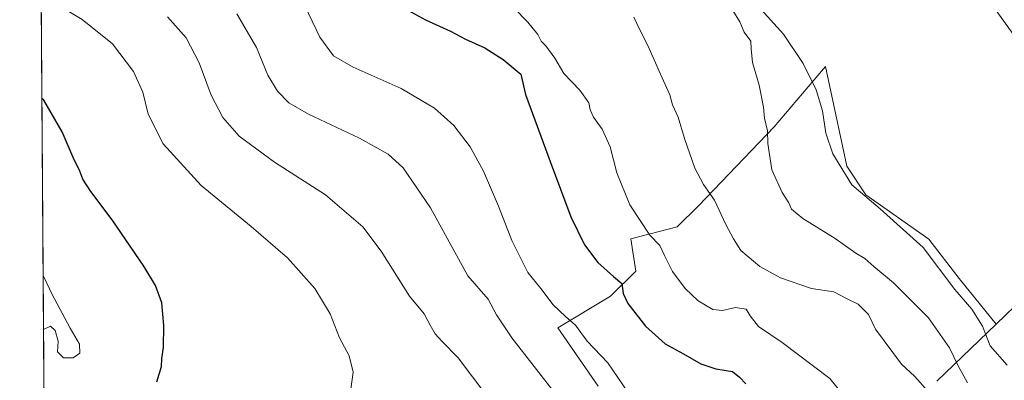
# Model space of a CAD drawing. Units: metres. Extents: x 549599 to 553047, y 4707790 to 4710129.
# Drawn here: x 549608 to 549925, y 4709012 to 4709128 of the extents above; entities that cross this region are included whole.
import ezdxf

# ---------------------------------------------------------------- set-up
doc = ezdxf.new("R2010")
doc.units = ezdxf.units.M
doc.header["$MEASUREMENT"] = 0
for name, color, linetype, lineweight in [('Camino', 19, 'Continuous', 0), ('Camino Cxs', 19, 'Continuous', 0), ('Comarca CxS', 133, 'Continuous', 0), ('Comunidad Autónoma CxS', 142, 'Continuous', 0), ('Cultivos herbáceos CxS', 92, 'Continuous', 0), ('Cultivos leñosos', 92, 'Continuous', 0), ('Cultivos leñosos CxS', 92, 'Continuous', 0), ('Curva de nivel maestra', 36, 'Continuous', 30), ('Curva de nivel normal', 36, 'Continuous', 0), ('Matorral', 135, 'Continuous', 0), ('Matorral CxS', 135, 'Continuous', 0), ('Municipio CxS', 142, 'Continuous', 0), ('Provincia CxS', 1, 'Continuous', 0)]:
    doc.layers.add(name, color=color, linetype=linetype, lineweight=lineweight)

# ---------------------------------------------------------------- blocks, each defined once
blk = doc.blocks.new('*U176')
at = {"layer": 'Curva de nivel normal', "color": 36, "linetype": 'Continuous', "lineweight": 0}
blk.add_polyline3d([(549758.32, 4709007.24, 515), (549749.1, 4709019.47, 515), (549743.86, 4709024.76, 515), (549741.68, 4709027.2, 515), (549740.07, 4709029.92, 515), (549738.15, 4709033.67, 515), (549733.45, 4709039.3, 515), (549724.29, 4709053.81, 515), (549718.43, 4709061.62, 515), (549706.44, 4709071.96, 515), (549689.93, 4709082.51, 515), (549678.64, 4709090.83, 515), (549673.35, 4709096.87, 515), (549669.55, 4709104.07, 515), (549665.72, 4709114.45, 515), (549661.47, 4709122.52, 515), (549655.56, 4709129.28, 515)], dxfattribs=at)
blk = doc.blocks.new('*U181')
at = {"layer": 'Curva de nivel normal', "color": 36, "linetype": 'Continuous', "lineweight": 0}
blk.add_polyline3d([(549805.7, 4709129.22, 490), (549807.6, 4709125.12, 490), (549810.26, 4709120.11, 490), (549814.28, 4709110.81, 490), (549817.28, 4709104.15, 490), (549818.19, 4709100.99, 490), (549820.02, 4709096.95, 490), (549822.04, 4709090.16, 490), (549825.34, 4709080.51, 490), (549828.18, 4709075.28, 490), (549831.74, 4709070.28, 490), (549835.36, 4709062.36, 490), (549837.85, 4709057.75, 490), (549840.13, 4709054, 490), (549846.34, 4709048.9, 490), (549852.95, 4709045.21, 490), (549862.92, 4709041.75, 490), (549870.14, 4709040.69, 490), (549874.39, 4709038.44, 490), (549877.95, 4709036.78, 490), (549881.34, 4709033.4, 490), (549883.56, 4709028.67, 490), (549891.95, 4709017.4, 490), (549896.2, 4709013.46, 490), (549900.4, 4709008.66, 490)], dxfattribs=at)
blk = doc.blocks.new('*U182')
at = {"layer": 'Curva de nivel normal', "color": 36, "linetype": 'Continuous', "lineweight": 0}
blk.add_polyline3d([(549925.92, 4709017.13, 480), (549920.47, 4709023.34, 480), (549917.97, 4709029.68, 480), (549914.54, 4709035.12, 480), (549909.13, 4709041.51, 480), (549898.86, 4709054.99, 480), (549885.11, 4709067.46, 480), (549875.95, 4709075.14, 480), (549869.76, 4709085.13, 480), (549867.52, 4709091.82, 480), (549866.44, 4709098.98, 480), (549864.46, 4709105.78, 480), (549860.26, 4709114.26, 480), (549853.89, 4709123.75, 480), (549845.7, 4709132.88, 480)], dxfattribs=at)
blk = doc.blocks.new('*U191')
at = {"layer": 'Curva de nivel normal', "color": 36, "linetype": 'Continuous', "lineweight": 0}
blk.add_polyline3d([(549615.56, 4709028.53, 530), (549617.8, 4709029.63, 530), (549619.32, 4709028.23, 530), (549620.34, 4709024.76, 530), (549620.08, 4709021.37, 530), (549621.98, 4709019.41, 530), (549625.16, 4709019.42, 530), (549627.28, 4709020.98, 530), (549627.17, 4709023.88, 530), (549624.19, 4709028.97, 530), (549618.24, 4709040.08, 530), (549615.94, 4709045.11, 530), (549615.43, 4709045.86, 530)], dxfattribs=at)
blk = doc.blocks.new('*U192')
at = {"layer": 'Curva de nivel normal', "color": 36, "linetype": 'Continuous', "lineweight": 0}
blk.add_polyline3d([(549803.78, 4709008.38, 505), (549797.38, 4709017.88, 505), (549790.66, 4709024.77, 505), (549786.95, 4709029.93, 505), (549783.66, 4709032.74, 505), (549779.78, 4709036.5, 505), (549775.8, 4709041.79, 505), (549771.57, 4709046.93, 505), (549766.37, 4709057.24, 505), (549762.11, 4709068.31, 505), (549757.32, 4709079.6, 505), (549752.97, 4709087.42, 505), (549747.77, 4709094.31, 505), (549741.5, 4709099.92, 505), (549730.74, 4709106.26, 505), (549715.26, 4709113.11, 505), (549708.96, 4709116.8, 505), (549704.6, 4709122.78, 505), (549698.48, 4709135.66, 505)], dxfattribs=at)
blk = doc.blocks.new('*U199')
at = {"layer": 'Curva de nivel normal', "color": 36, "linetype": 'Continuous', "lineweight": 0}
blk.add_polyline3d([(549780.84, 4709007.38, 510), (549766.4, 4709025.94, 510), (549761.48, 4709033.34, 510), (549758.78, 4709038.31, 510), (549752.26, 4709045.84, 510), (549740.27, 4709067.81, 510), (549731.46, 4709080.65, 510), (549726.56, 4709085.08, 510), (549717.35, 4709090.2, 510), (549700.97, 4709097.99, 510), (549694.62, 4709101.65, 510), (549690.97, 4709105.35, 510), (549687.87, 4709110.56, 510), (549684.15, 4709119.48, 510), (549677.82, 4709130.24, 510)], dxfattribs=at)
blk = doc.blocks.new('*U201')
at = {"layer": 'Curva de nivel normal', "color": 36, "linetype": 'Continuous', "lineweight": 0}
blk.add_polyline3d([(549875.71, 4709004.26, 495), (549868.87, 4709012.75, 495), (549853.47, 4709024.4, 495), (549845.91, 4709029.5, 495), (549843.18, 4709032.98, 495), (549841.92, 4709035.1, 495), (549838.41, 4709035.67, 495), (549834.24, 4709034.71, 495), (549831.18, 4709034.97, 495), (549826.46, 4709037.76, 495), (549822.2, 4709041.73, 495), (549818.2, 4709047.31, 495), (549815.54, 4709052.4, 495), (549814.08, 4709055.61, 495), (549810.84, 4709058.98, 495), (549804.43, 4709068.76, 495), (549800.19, 4709079.02, 495), (549798.13, 4709087.38, 495), (549795.47, 4709093.08, 495), (549792.73, 4709096.98, 495), (549791.68, 4709099.31, 495), (549791.22, 4709101.64, 495), (549788.3, 4709105.64, 495), (549783.12, 4709111.1, 495), (549780.26, 4709116.03, 495), (549777.42, 4709119.94, 495), (549775.9, 4709121.51, 495), (549774.75, 4709123.65, 495), (549771.61, 4709127.56, 495), (549767.05, 4709132.24, 495)], dxfattribs=at)
blk = doc.blocks.new('*U202')
at = {"layer": 'Curva de nivel normal', "color": 36, "linetype": 'Continuous', "lineweight": 0}
blk.add_polyline3d([(549714.48, 4709008.6, 520), (549715.32, 4709014.85, 520), (549714.07, 4709020.12, 520), (549710.88, 4709025.84, 520), (549707.86, 4709033.58, 520), (549702.96, 4709041.81, 520), (549694.2, 4709051.66, 520), (549682.49, 4709061.81, 520), (549666.33, 4709075, 520), (549654.09, 4709088.42, 520), (549649.27, 4709097.98, 520), (549647.54, 4709105.05, 520), (549644.57, 4709111.74, 520), (549637.74, 4709120.57, 520), (549627.97, 4709128.44, 520), (549614.79, 4709136.5, 520)], dxfattribs=at)
blk = doc.blocks.new('*U205')
at = {"layer": 'Curva de nivel normal', "color": 36, "linetype": 'Continuous', "lineweight": 0}
blk.add_polyline3d([(549913.2, 4709011.41, 485), (549910.15, 4709016.87, 485), (549907.44, 4709022.7, 485), (549900.62, 4709032.34, 485), (549889.4, 4709043.6, 485), (549883.03, 4709048.91, 485), (549880.08, 4709051.49, 485), (549877.18, 4709053.2, 485), (549870.55, 4709057.88, 485), (549860.19, 4709064.32, 485), (549856.54, 4709067.32, 485), (549855.59, 4709069.38, 485), (549853.54, 4709072.74, 485), (549850.18, 4709080.05, 485), (549848.92, 4709088.45, 485), (549848.76, 4709092.63, 485), (549847.81, 4709096.68, 485), (549847.48, 4709100.26, 485), (549846.05, 4709107.31, 485), (549843.98, 4709114.64, 485), (549843.5, 4709118.97, 485), (549843.35, 4709121.47, 485), (549841.21, 4709124.37, 485), (549839.83, 4709127.68, 485), (549837.58, 4709131.39, 485)], dxfattribs=at)
blk = doc.blocks.new('*U208')
at = {"layer": 'Curva de nivel maestra', "color": 36, "linetype": 'Continuous', "lineweight": 30}
blk.add_polyline3d([(549731.52, 4709132.22, 500), (549738.57, 4709128.35, 500), (549746.62, 4709124.73, 500), (549751.47, 4709122.17, 500), (549757.77, 4709119.28, 500), (549763.65, 4709115.58, 500), (549767.49, 4709112.31, 500), (549769.29, 4709110.89, 500), (549770.77, 4709104.3, 500), (549778.8, 4709082.67, 500), (549785.38, 4709064.91, 500), (549789.86, 4709055.86, 500), (549794.14, 4709050.14, 500), (549799.2, 4709045.69, 500), (549801.88, 4709043.37, 500), (549802.32, 4709040.18, 500), (549803.77, 4709036.97, 500), (549809.43, 4709029.63, 500), (549815.86, 4709024, 500), (549821.76, 4709020.73, 500), (549827.25, 4709017.46, 500), (549832.17, 4709015.9, 500), (549837.51, 4709015.03, 500), (549839.75, 4709013.18, 500), (549841.74, 4709011.09, 500)], dxfattribs=at)
blk = doc.blocks.new('*U210')
at = {"layer": 'Curva de nivel maestra', "color": 36, "linetype": 'Continuous', "lineweight": 30}
blk.add_polyline3d([(549652.05, 4709011.66, 525), (549653.54, 4709016.66, 525), (549653.73, 4709019.24, 525), (549654.21, 4709022.72, 525), (549654.34, 4709029.85, 525), (549653.63, 4709037.17, 525), (549651.68, 4709042.8, 525), (549647.88, 4709048.94, 525), (549637.65, 4709063.95, 525), (549630.85, 4709073, 525), (549628.28, 4709077.02, 525), (549627.32, 4709079.56, 525), (549625.15, 4709084.02, 525), (549621.62, 4709092.21, 525), (549615.64, 4709102.43, 525), (549615.03, 4709103.04, 525)], dxfattribs=at)

msp = doc.modelspace()

# ---------------------------------------------------------------- linework, layer by layer
at = {"layer": 'Camino', "color": 19, "linetype": 'Continuous', "lineweight": 0}
msp.add_polyline3d([(549928.42, 4709123.01, 477.29), (549920.52, 4709134.06, 478.37)], dxfattribs=at)
at = {"layer": 'Camino Cxs', "color": 19, "linetype": 'Continuous', "lineweight": 0}
msp.add_polyline3d([(549928.42, 4709123.01, 477.29), (549920.52, 4709134.06, 478.37)], dxfattribs=at)
at = {"layer": 'Comarca CxS', "color": 133, "linetype": 'Continuous', "lineweight": 0}
msp.add_polyline3d([(549621.12, 4708248.14, 507.72), (549607.9, 4710103.47, 514.26), (553029.35, 4710128.52, 563.17)], dxfattribs=at)
msp.add_polyline3d([(549621.12, 4708248.14, 507.72), (549607.9, 4710103.47, 514.26), (553029.35, 4710128.52, 563.17)], dxfattribs=at)
at = {"layer": 'Comunidad Autónoma CxS', "color": 142, "linetype": 'Continuous', "lineweight": 0}
msp.add_polyline3d([(549621.12, 4708248.14, 507.72), (549607.9, 4710103.47, 514.26), (553029.35, 4710128.52, 563.17)], dxfattribs=at)
msp.add_polyline3d([(549621.12, 4708248.14, 507.72), (549607.9, 4710103.47, 514.26), (553029.35, 4710128.52, 563.17)], dxfattribs=at)
at = {"layer": 'Cultivos herbáceos CxS', "color": 92, "linetype": 'Continuous', "lineweight": 0}
for points in [[(549903.26, 4709011.89, 488.24), (549922.41, 4709030.28, 478.99), (549931.38, 4709038.9, 475.71), (549948.89, 4709052.14, 474.61), (549968.08, 4709065.04, 473.96), (549991.33, 4709067.3, 473.44), (550004.73, 4709056.09, 471.81), (550017.83, 4709048.95, 470.29), (550027.25, 4709055.2, 469.23), (550027.25, 4709055.2, 469.23), (550030.36, 4709043.56, 468.28), (550033.01, 4709038.26, 467.84), (550037.77, 4709030.86, 467.95), (550045.71, 4709018.68, 468.05), (550052.59, 4709010.75, 467.43)], [(549922.41, 4709030.28, 478.99), (549931.38, 4709038.9, 475.71), (549931.69, 4709039.13, 475.65), (549933.71, 4709040.66, 475.41), (549935.96, 4709042.36, 475.2), (549948.89, 4709052.14, 474.61), (549968.08, 4709065.04, 473.96), (549991.33, 4709067.3, 473.44)], [(549922.41, 4709030.28, 478.99), (549903.26, 4709011.89, 488.24)]]:
    msp.add_polyline3d(points, dxfattribs=at)
at = {"layer": 'Cultivos leñosos', "color": 92, "linetype": 'Continuous', "lineweight": 0}
for points in [[(549616.01, 4708965.2, 520.79), (549614.37, 4709195.84, 513.89)], [(549794.26, 4709010.3, 508.18), (549781.24, 4709029.15, 507.39), (549798.23, 4709039.31, 500.77), (549806.34, 4709047.41, 498.21), (549804.72, 4709057.78, 497.89), (549819.7, 4709061.64, 492.52), (549826.54, 4709068.47, 490.82), (549850.95, 4709093.86, 484.75), (549863.65, 4709108.9, 479.95), (549867.41, 4709113.35, 478.68), (549874.31, 4709081.17, 478.97), (549880.47, 4709071.93, 479.18), (549900.75, 4709057.73, 478.17), (549910.51, 4709045.04, 477.94), (549922.41, 4709030.28, 478.99)], [(549922.41, 4709030.28, 478.99), (549931.38, 4709038.9, 475.71), (549931.69, 4709039.13, 475.65), (549933.71, 4709040.66, 475.41), (549935.96, 4709042.36, 475.2), (549948.89, 4709052.14, 474.61), (549968.08, 4709065.04, 473.96), (549991.33, 4709067.3, 473.44)]]:
    msp.add_polyline3d(points, dxfattribs=at)
at = {"layer": 'Cultivos leñosos CxS', "color": 92, "linetype": 'Continuous', "lineweight": 0}
for points in [[(549616.01, 4708965.2, 520.79), (549614.37, 4709195.84, 513.89), (549614.55, 4709196.89, 513.49), (549627.83, 4709195.34, 512.86), (549652.68, 4709196.43, 508.23), (549658.07, 4709189.24, 508.23), (549661.07, 4709185.25, 508.37), (549668.06, 4709168.48, 507.82), (549682.03, 4709167.08, 507.09), (549683.43, 4709182.45, 504.77), (549696.01, 4709196.43, 499.39), (549668.89, 4709245.91, 498.05), (549669.82, 4709247.41, 497.79), (549676.4, 4709257.92, 495.71), (549693.21, 4709250.93, 493.67), (549712.78, 4709235.56, 492.02), (549723.4, 4709246.17, 490.13), (549745.2, 4709228.46, 488.89), (549803.46, 4709289.46, 497.29), (549795.27, 4709312.21, 498.23), (549787.8, 4709314.15, 499.14), (549777.78, 4709337.27, 500.98), (549773.5, 4709361.11, 500.93)], [(549931.38, 4709038.9, 475.71), (549922.41, 4709030.28, 478.99), (549910.51, 4709045.04, 477.94), (549900.75, 4709057.73, 478.17), (549880.47, 4709071.93, 479.18), (549874.31, 4709081.17, 478.97), (549867.41, 4709113.35, 478.68), (549863.65, 4709108.9, 479.95), (549850.95, 4709093.86, 484.75), (549826.54, 4709068.47, 490.82), (549819.7, 4709061.64, 492.52), (549804.72, 4709057.78, 497.89), (549806.34, 4709047.41, 498.21), (549798.23, 4709039.31, 500.77), (549781.24, 4709029.15, 507.39), (549794.26, 4709010.3, 508.18)]]:
    msp.add_polyline3d(points, dxfattribs=at)
at = {"layer": 'Matorral', "color": 135, "linetype": 'Continuous', "lineweight": 0}
for points in [[(549794.26, 4709010.3, 508.18), (549781.24, 4709029.15, 507.39), (549798.23, 4709039.31, 500.77), (549806.34, 4709047.41, 498.21), (549804.72, 4709057.78, 497.89), (549819.7, 4709061.64, 492.52), (549826.54, 4709068.47, 490.82), (549850.95, 4709093.86, 484.75), (549863.65, 4709108.9, 479.95), (549867.41, 4709113.35, 478.68), (549874.31, 4709081.17, 478.97), (549880.47, 4709071.93, 479.18), (549900.75, 4709057.73, 478.17), (549910.51, 4709045.04, 477.94), (549922.41, 4709030.28, 478.99)], [(549922.41, 4709030.28, 478.99), (549903.26, 4709011.89, 488.24)]]:
    msp.add_polyline3d(points, dxfattribs=at)
at = {"layer": 'Matorral CxS', "color": 135, "linetype": 'Continuous', "lineweight": 0}
msp.add_polyline3d([(549794.26, 4709010.3, 508.18), (549781.24, 4709029.15, 507.39), (549798.23, 4709039.31, 500.77), (549806.34, 4709047.41, 498.21), (549804.72, 4709057.78, 497.89), (549819.7, 4709061.64, 492.52), (549826.54, 4709068.47, 490.82), (549850.95, 4709093.86, 484.75), (549863.65, 4709108.9, 479.95), (549867.41, 4709113.35, 478.68), (549874.31, 4709081.17, 478.97), (549880.47, 4709071.93, 479.18), (549900.75, 4709057.73, 478.17), (549910.51, 4709045.04, 477.94), (549922.41, 4709030.28, 478.99), (549922.41, 4709030.28, 478.99), (549903.26, 4709011.89, 488.24)], dxfattribs=at)
at = {"layer": 'Municipio CxS', "color": 142, "linetype": 'Continuous', "lineweight": 0}
msp.add_polyline3d([(549621.12, 4708248.14, 507.72), (549607.9, 4710103.47, 514.26), (553029.35, 4710128.52, 563.17)], dxfattribs=at)
msp.add_polyline3d([(549621.12, 4708248.14, 507.72), (549607.9, 4710103.47, 514.26), (553029.35, 4710128.52, 563.17)], dxfattribs=at)
at = {"layer": 'Provincia CxS', "color": 1, "linetype": 'Continuous', "lineweight": 0}
msp.add_polyline3d([(549621.12, 4708248.14, 507.72), (549607.9, 4710103.47, 514.26), (553029.35, 4710128.52, 563.17)], dxfattribs=at)
msp.add_polyline3d([(549621.12, 4708248.14, 507.72), (549607.9, 4710103.47, 514.26), (553029.35, 4710128.52, 563.17)], dxfattribs=at)

# ---------------------------------------------------------------- block references
at = {"layer": 'Curva de nivel maestra', "color": 36, "linetype": 'Continuous', "lineweight": 30}
for name in ['*U208', '*U210']:
    msp.add_blockref(name, (0, 0), dxfattribs=at)
at = {"layer": 'Curva de nivel normal', "color": 36, "linetype": 'Continuous', "lineweight": 0}
for name in ['*U176', '*U199', '*U192', '*U201', '*U202', '*U181', '*U205', '*U182', '*U191']:
    msp.add_blockref(name, (0, 0), dxfattribs=at)

doc.saveas('drawing.dxf')
